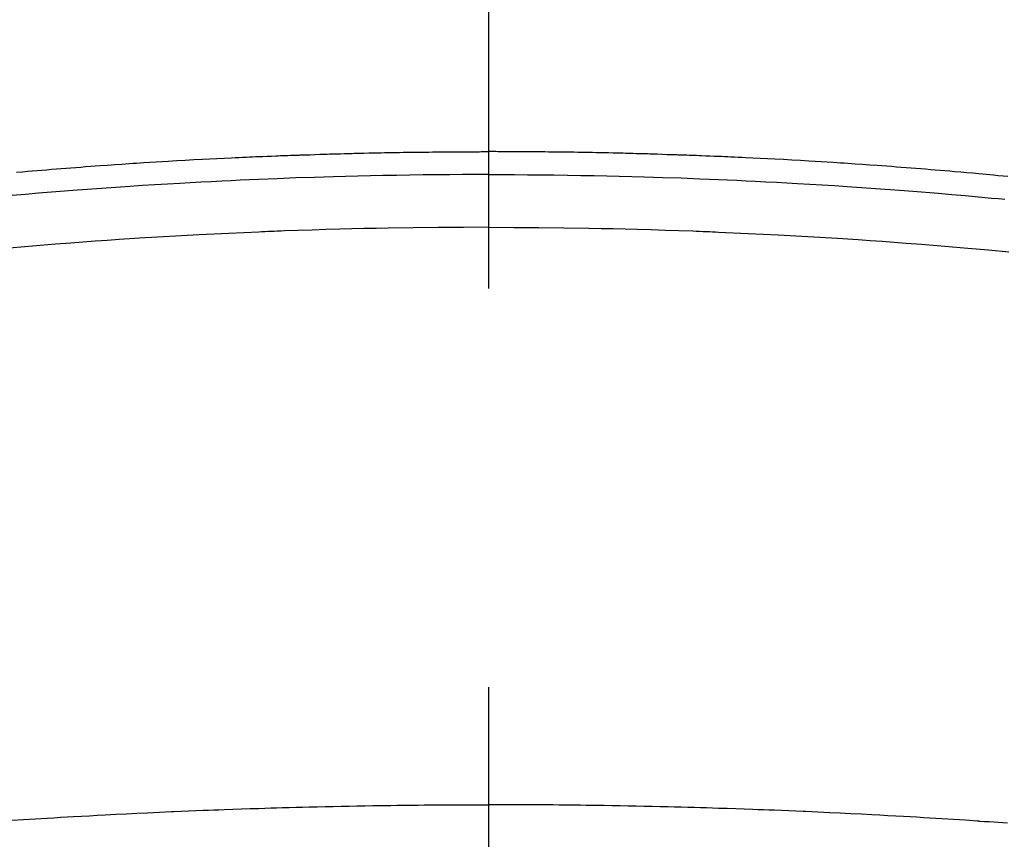
# Model space of a CAD drawing. Extents: x 27948 to 54421, y -11045 to -2175.
# Drawn here: x 43520 to 43536, y -4340 to -4327 of the extents above; entities that cross this region are included whole.
import ezdxf

# ---------------------------------------------------------------- set-up
doc = ezdxf.new("R2010")
doc.units = 0
doc.header["$LTSCALE"] = 50
doc.header["$MEASUREMENT"] = 0
doc.linetypes.add('CENTER2', pattern=[1.125, 0.75, -0.125, 0.125, -0.125])
doc.layers.get('0').update_dxf_attribs({"linetype": 'CONTINUOUS'})
doc.layers.add('150-機器', color=8, linetype='CONTINUOUS')
doc.layers.add('160-文字', color=254, linetype='CONTINUOUS')
doc.styles.add('KH001', font='txt')
doc.dimstyles.new('KH1xx030', dxfattribs={"dimscale": 30, "dimtxt": 2, "dimasz": 0.6, "dimexe": 0.3, "dimexo": 1.2, "dimgap": 0.5, "dimtad": 3, "dimdec": 1, "dimdsep": 46, "dimlunit": 6, "dimtxsty": 'KH001', "dimblk": 'DOT', "dimcen": 1, "dimdle": 1, "dimclrd": 256, "dimclre": 256, "dimclrt": 256, "dimadec": 0, "dimazin": 0, "dimtfac": 1, "dimtdec": 1, "dimtix": 1, "dimtmove": 2, "dimatfit": 3, "dimldrblk": 'CLOSEDBLANK', "dimfxl": 1, "dimtolj": 1, "dimtzin": 0, "dimlwd": -1, "dimlwe": -1, "dimarcsym": 0})

# ---------------------------------------------------------------- blocks, each defined once
blk = doc.blocks.new('F402_H')
at = {"layer": '150-機器', "color": 161, "linetype": 'CENTER2'}
blk.add_line((0, 136.026), (0, -355.416), dxfattribs=at)
at = {"layer": '150-機器', "color": 13, "linetype": 'Continuous'}
for points in [[(-8.145, -249.721), (-8.068, -249.714), (-7.992, -249.707), (-7.916, -249.699), (-7.86, -249.694), (-7.803, -249.689), (-7.746, -249.684), (-7.689, -249.679), (-7.594, -249.67), (-7.499, -249.661), (-7.404, -249.653), (-7.309, -249.645), (-7.233, -249.638), (-7.157, -249.632), (-7.081, -249.626), (-7.005, -249.62), (-6.929, -249.613), (-6.853, -249.607), (-6.777, -249.601), (-6.701, -249.595), (-6.625, -249.589), (-6.549, -249.583), (-6.472, -249.577), (-6.396, -249.571), (-6.32, -249.565), (-6.244, -249.56), (-6.168, -249.554), (-6.092, -249.549), (-5.978, -249.541), (-5.863, -249.533), (-5.749, -249.525), (-5.634, -249.517), (-5.577, -249.513), (-5.52, -249.509), (-5.463, -249.506), (-5.406, -249.502), (-5.311, -249.496), (-5.215, -249.49), (-5.12, -249.485), (-5.024, -249.479), (-4.89, -249.471), (-4.757, -249.464), (-4.623, -249.456), (-4.489, -249.449), (-4.375, -249.443), (-4.26, -249.437), (-4.145, -249.432), (-4.03, -249.426), (-3.972, -249.423), (-3.914, -249.421), (-3.857, -249.418), (-3.799, -249.415), (-3.751, -249.413), (-3.702, -249.411), (-3.653, -249.409), (-3.605, -249.407), (-3.538, -249.404), (-3.472, -249.402), (-3.405, -249.399), (-3.339, -249.396), (-3.3, -249.395), (-3.261, -249.393), (-3.223, -249.392), (-3.184, -249.39), (-3.146, -249.389), (-3.107, -249.387), (-3.069, -249.386), (-3.03, -249.384), (-3.011, -249.384), (-2.992, -249.383), (-2.973, -249.383), (-2.954, -249.382), (-2.877, -249.38), (-2.8, -249.378), (-2.723, -249.375), (-2.646, -249.372), (-2.608, -249.371), (-2.57, -249.37), (-2.531, -249.369), (-2.493, -249.367), (-2.435, -249.366), (-2.378, -249.364), (-2.32, -249.362), (-2.262, -249.36), (-2.224, -249.359), (-2.186, -249.358), (-2.147, -249.357), (-2.109, -249.356), (-2.032, -249.355), (-1.956, -249.353), (-1.879, -249.351), (-1.803, -249.349), (-1.745, -249.348), (-1.687, -249.347), (-1.63, -249.346), (-1.572, -249.345), (-1.515, -249.344), (-1.457, -249.343), (-1.399, -249.342), (-1.342, -249.341), (-1.284, -249.34), (-1.227, -249.339), (-1.169, -249.338), (-1.111, -249.337), (-1.054, -249.337), (-0.996, -249.336), (-0.939, -249.336), (-0.881, -249.335), (-0.824, -249.335), (-0.766, -249.334), (-0.709, -249.334), (-0.652, -249.333), (-0.613, -249.333), (-0.575, -249.333), (-0.536, -249.333), (-0.498, -249.332), (-0.456, -249.332), (-0.413, -249.332), (-0.371, -249.332), (-0.328, -249.331), (-0.304, -249.331), (-0.279, -249.331), (-0.254, -249.331), (-0.229, -249.331), (-0.2, -249.331), (-0.172, -249.331), (-0.143, -249.331), (-0.114, -249.33), (-0.086, -249.33), (-0.057, -249.33), (-0.029, -249.33), (0, -249.33)], [(7.404, -249.653), (7.309, -249.645), (7.233, -249.638), (7.157, -249.632), (7.081, -249.626), (7.005, -249.62), (6.929, -249.613), (6.853, -249.607), (6.777, -249.601), (6.701, -249.595), (6.625, -249.589), (6.549, -249.583), (6.472, -249.577), (6.396, -249.571), (6.32, -249.565), (6.244, -249.56), (6.168, -249.554), (6.092, -249.549), (5.978, -249.541), (5.863, -249.533), (5.749, -249.525), (5.634, -249.517), (5.577, -249.513), (5.52, -249.509), (5.463, -249.506), (5.406, -249.502), (5.311, -249.496), (5.215, -249.49), (5.12, -249.485), (5.024, -249.479), (4.89, -249.471), (4.757, -249.464), (4.623, -249.456), (4.489, -249.449), (4.375, -249.443), (4.26, -249.437), (4.145, -249.432), (4.03, -249.426), (3.972, -249.423), (3.914, -249.421), (3.857, -249.418), (3.799, -249.415), (3.751, -249.413), (3.702, -249.411), (3.653, -249.409), (3.605, -249.407), (3.538, -249.404), (3.472, -249.402), (3.405, -249.399), (3.339, -249.396), (3.3, -249.395), (3.261, -249.393), (3.223, -249.392), (3.184, -249.39), (3.146, -249.389), (3.107, -249.387), (3.069, -249.386), (3.03, -249.384), (3.011, -249.384), (2.992, -249.383), (2.973, -249.383), (2.954, -249.382), (2.877, -249.38), (2.8, -249.378), (2.723, -249.375), (2.646, -249.372), (2.608, -249.371), (2.57, -249.37), (2.531, -249.369), (2.493, -249.367), (2.435, -249.366), (2.378, -249.364), (2.32, -249.362), (2.262, -249.36), (2.224, -249.359), (2.186, -249.358), (2.147, -249.357), (2.109, -249.356), (2.032, -249.355), (1.956, -249.353), (1.879, -249.351), (1.803, -249.349), (1.745, -249.348), (1.687, -249.347), (1.63, -249.346), (1.572, -249.345), (1.515, -249.344), (1.457, -249.343), (1.399, -249.342), (1.342, -249.341), (1.284, -249.34), (1.227, -249.339), (1.169, -249.338), (1.111, -249.337), (1.054, -249.337), (0.996, -249.336), (0.939, -249.336), (0.881, -249.335), (0.824, -249.335), (0.766, -249.334), (0.709, -249.334), (0.652, -249.333), (0.613, -249.333), (0.575, -249.333), (0.536, -249.333), (0.498, -249.332), (0.456, -249.332), (0.413, -249.332), (0.371, -249.332), (0.328, -249.331), (0.304, -249.331), (0.279, -249.331), (0.254, -249.331), (0.229, -249.331), (0.2, -249.331), (0.172, -249.331), (0.143, -249.331), (0.114, -249.33), (0.086, -249.33), (0.057, -249.33), (0.029, -249.33), (0, -249.33)], [(0, -249.69), (-0.203, -249.69), (-0.407, -249.691), (-0.61, -249.692), (-0.813, -249.693), (-1.024, -249.696), (-1.235, -249.699), (-1.446, -249.703), (-1.657, -249.706), (-1.853, -249.71), (-2.048, -249.715), (-2.244, -249.719), (-2.44, -249.724), (-2.731, -249.733), (-3.022, -249.743), (-3.314, -249.754), (-3.605, -249.766), (-3.749, -249.773), (-3.894, -249.779), (-4.039, -249.786), (-4.183, -249.793), (-4.348, -249.802), (-4.513, -249.81), (-4.678, -249.819), (-4.843, -249.828), (-5.037, -249.839), (-5.232, -249.851), (-5.427, -249.863), (-5.621, -249.876), (-5.846, -249.891), (-6.07, -249.907), (-6.295, -249.923), (-6.519, -249.94), (-6.653, -249.95), (-6.787, -249.961), (-6.922, -249.972), (-7.056, -249.983), (-7.264, -250), (-7.473, -250.019), (-7.681, -250.037), (-7.889, -250.057), (-7.994, -250.066), (-8.098, -250.076)], [(0, -249.69), (0.203, -249.69), (0.407, -249.691), (0.61, -249.692), (0.813, -249.693), (1.024, -249.696), (1.235, -249.699), (1.446, -249.703), (1.657, -249.706), (1.853, -249.71), (2.048, -249.715), (2.244, -249.719), (2.44, -249.724), (2.731, -249.733), (3.022, -249.743), (3.314, -249.754), (3.605, -249.766), (3.749, -249.773), (3.894, -249.779), (4.039, -249.786), (4.183, -249.793), (4.348, -249.802), (4.513, -249.81), (4.678, -249.819), (4.843, -249.828), (5.037, -249.839), (5.232, -249.851), (5.427, -249.863), (5.621, -249.876), (5.846, -249.891), (6.07, -249.907), (6.295, -249.923), (6.519, -249.94), (6.653, -249.95), (6.787, -249.961), (6.922, -249.972), (7.056, -249.983), (7.264, -250), (7.473, -250.019)], [(0, -250.515), (-0.394, -250.517), (-0.787, -250.52), (-1.181, -250.524), (-1.574, -250.529), (-1.764, -250.533), (-1.954, -250.537), (-2.143, -250.541), (-2.333, -250.546), (-2.55, -250.553), (-2.767, -250.559), (-2.984, -250.567), (-3.201, -250.574), (-3.255, -250.576), (-3.309, -250.578), (-3.363, -250.58), (-3.417, -250.582), (-3.464, -250.584), (-3.511, -250.586), (-3.558, -250.588), (-3.605, -250.59), (-4.072, -250.611), (-4.539, -250.635), (-5.005, -250.66), (-5.472, -250.688), (-5.553, -250.693), (-5.633, -250.698), (-5.714, -250.703), (-5.795, -250.709), (-5.984, -250.722), (-6.172, -250.735), (-6.361, -250.749), (-6.549, -250.763), (-6.791, -250.781), (-7.033, -250.801), (-7.275, -250.821), (-7.516, -250.841), (-7.838, -250.87), (-8.159, -250.9)], [(0, -250.515), (0.394, -250.517), (0.787, -250.52), (1.181, -250.524), (1.574, -250.529), (1.764, -250.533), (1.954, -250.537), (2.143, -250.541), (2.333, -250.546), (2.55, -250.553), (2.767, -250.559), (2.984, -250.567), (3.201, -250.574), (3.255, -250.576), (3.309, -250.578), (3.363, -250.58), (3.417, -250.582), (3.464, -250.584), (3.511, -250.586), (3.558, -250.588), (3.605, -250.59), (4.072, -250.611), (4.539, -250.635), (5.005, -250.66), (5.472, -250.688), (5.553, -250.693), (5.633, -250.698), (5.714, -250.703), (5.795, -250.709), (5.984, -250.722), (6.172, -250.735), (6.361, -250.749), (6.549, -250.763), (6.791, -250.781), (7.033, -250.801), (7.275, -250.821), (7.516, -250.841)], [(-8.137, -259.857), (-8.065, -259.852), (-7.993, -259.847), (-7.921, -259.842), (-7.849, -259.837), (-7.777, -259.832), (-7.705, -259.827), (-7.695, -259.826), (-7.684, -259.825), (-7.674, -259.824), (-7.664, -259.824), (-7.478, -259.811), (-7.293, -259.798), (-7.107, -259.787), (-6.921, -259.776), (-6.818, -259.77), (-6.715, -259.764), (-6.611, -259.758), (-6.508, -259.752), (-6.384, -259.745), (-6.26, -259.738), (-6.136, -259.731), (-6.011, -259.724), (-5.846, -259.715), (-5.68, -259.707), (-5.515, -259.699), (-5.349, -259.691), (-5.256, -259.687), (-5.162, -259.683), (-5.069, -259.678), (-4.975, -259.674), (-4.965, -259.674), (-4.955, -259.673), (-4.945, -259.673), (-4.934, -259.672), (-4.82, -259.667), (-4.706, -259.662), (-4.592, -259.658), (-4.477, -259.654), (-4.394, -259.651), (-4.311, -259.648), (-4.228, -259.644), (-4.145, -259.641), (-4.01, -259.636), (-3.875, -259.632), (-3.74, -259.627), (-3.605, -259.623), (-3.511, -259.62), (-3.417, -259.617), (-3.324, -259.614), (-3.23, -259.611), (-3.126, -259.608), (-3.022, -259.605), (-2.918, -259.603), (-2.814, -259.6), (-2.689, -259.597), (-2.564, -259.594), (-2.439, -259.592), (-2.314, -259.589), (-2.189, -259.587), (-2.064, -259.584), (-1.939, -259.582), (-1.814, -259.58), (-1.72, -259.579), (-1.626, -259.578), (-1.532, -259.576), (-1.439, -259.575), (-1.355, -259.574), (-1.272, -259.573), (-1.189, -259.572), (-1.105, -259.571), (-1.011, -259.57), (-0.917, -259.57), (-0.823, -259.569), (-0.729, -259.568), (-0.636, -259.568), (-0.542, -259.567), (-0.448, -259.567), (-0.354, -259.566), (-0.266, -259.566), (-0.177, -259.566), (-0.089, -259.566), (0, -259.566)], [(7.478, -259.811), (7.293, -259.798), (7.107, -259.787), (6.921, -259.776), (6.818, -259.77), (6.715, -259.764), (6.611, -259.758), (6.508, -259.752), (6.384, -259.745), (6.26, -259.738), (6.136, -259.731), (6.011, -259.724), (5.846, -259.715), (5.68, -259.707), (5.515, -259.699), (5.349, -259.691), (5.256, -259.687), (5.162, -259.683), (5.069, -259.678), (4.975, -259.674), (4.965, -259.674), (4.955, -259.673), (4.945, -259.673), (4.934, -259.672), (4.82, -259.667), (4.706, -259.662), (4.592, -259.658), (4.477, -259.654), (4.394, -259.651), (4.311, -259.648), (4.228, -259.644), (4.145, -259.641), (4.01, -259.636), (3.875, -259.632), (3.74, -259.627), (3.605, -259.623), (3.511, -259.62), (3.417, -259.617), (3.324, -259.614), (3.23, -259.611), (3.126, -259.608), (3.022, -259.605), (2.918, -259.603), (2.814, -259.6), (2.689, -259.597), (2.564, -259.594), (2.439, -259.592), (2.314, -259.589), (2.189, -259.587), (2.064, -259.584), (1.939, -259.582), (1.814, -259.58), (1.72, -259.579), (1.626, -259.578), (1.532, -259.576), (1.439, -259.575), (1.355, -259.574), (1.272, -259.573), (1.189, -259.572), (1.105, -259.571), (1.011, -259.57), (0.917, -259.57), (0.823, -259.569), (0.729, -259.568), (0.636, -259.568), (0.542, -259.567), (0.448, -259.567), (0.354, -259.566), (0.266, -259.566), (0.177, -259.566), (0.089, -259.566), (0, -259.566)]]:
    blk.add_lwpolyline(points, dxfattribs=at)
blk = doc.blocks.new('_ClosedBlank')
at = {"color": 0, "linetype": 'ByBlock', "lineweight": -2}
for p, q in [((-1, 0.16667), (0, 0)), ((-1, 0.16667), (-1, -0.16667)), ((0, 0), (-1, -0.16667))]:
    blk.add_line(p, q, dxfattribs=at)
blk = doc.blocks.new('_Dot')
at = {"color": 0, "linetype": 'ByBlock', "lineweight": -2}
blk.add_line((-0.5, 0), (-1, 0), dxfattribs=at)
at = {"color": 0, "linetype": 'ByBlock', "const_width": 0.5}
blk.add_lwpolyline([(-0.25, 0, 1), (0.25, 0, 1)], format="xyb", close=True, dxfattribs=at)

msp = doc.modelspace()

# ---------------------------------------------------------------- linework, layer by layer
at = {"layer": '150-機器', "color": 13}
for radius in [90.5, 80.5]:
    msp.add_circle((43527.688, -4285.058), radius, dxfattribs=at)

# ---------------------------------------------------------------- block references
at = {"layer": '150-機器', "xscale": -1}
msp.add_blockref('F402_H', (43527.696, -4079.866), dxfattribs=at)

# ---------------------------------------------------------------- leaders
at = {"layer": '160-文字'}
msp.add_leader([(43644.703, -4080.058), (43104.667, -5606.058)], dimstyle='KH1xx030', override={"dimgap": 0.5, "dimtad": 1}, dxfattribs=at)
at = {"layer": '160-文字', "annotation_type": 0, "has_hookline": 1, "hookline_direction": 1, "text_width": 1476.853}
msp.add_leader([(43765.901, -4101.272), (43590.308, -6078.069), (43572.308, -6078.069)], dimstyle='KH1xx030', override={"dimgap": 0.5, "dimtad": 1}, dxfattribs=at)

doc.saveas('drawing.dxf')
